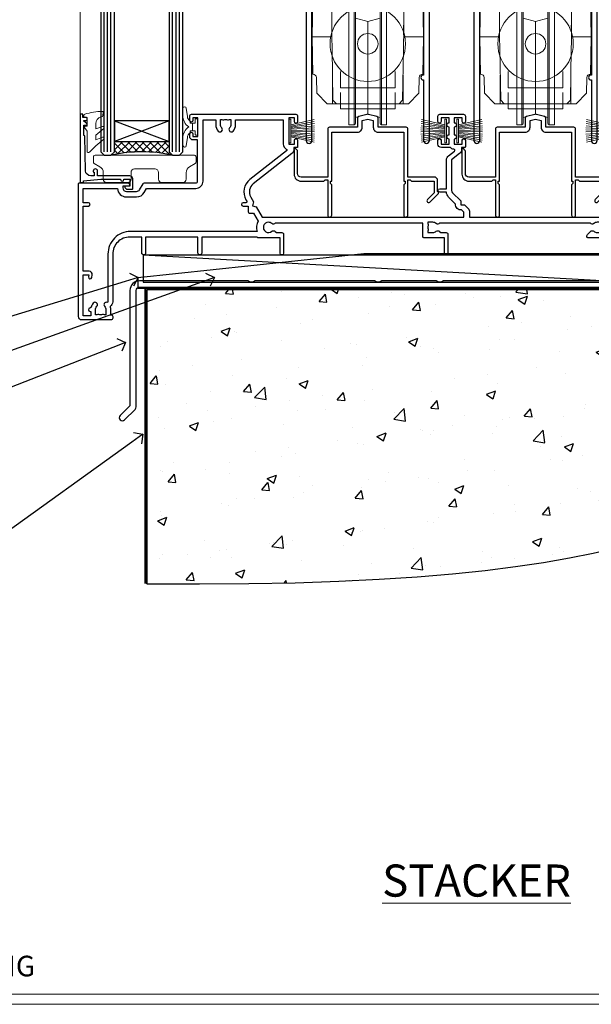
# Model space of a CAD drawing. Extents: x 2886 to 195261, y 28297 to 29865.
# Drawn here: x 16834 to 17001, y 28680 to 28967 of the extents above; entities that cross this region are included whole.
import ezdxf
from ezdxf import colors
from ezdxf.entities.mleader import LeaderData, LeaderLine
from ezdxf.math import Vec2, Vec3

# ---------------------------------------------------------------- set-up
doc = ezdxf.new("R2010")
doc.units = 0
doc.linetypes.add('Dashed', pattern=[564.444447, 282.222223, -282.222223])
doc.layers.get('Defpoints').update_dxf_attribs({"color": 8})
doc.layers.add('Aluminium Systems Ltd Joinery Detail', color=7, linetype='Continuous')
doc.layers.add('Aluminium Systems Ltd Notes', color=7, linetype='Continuous')
doc.layers.add('HARDWARE', color=8, linetype='Continuous', lineweight=5)
doc.layers.add('Viewport', color=7, linetype='Continuous', plot=False)
doc.styles.add('ASL TXT 50', font='romans.shx', dxfattribs={"height": 100})
doc.styles.get("Standard").update_dxf_attribs({"font": 'arial.ttf'})

# ---------------------------------------------------------------- blocks, each defined once
blk = doc.blocks.new('Title F1 STKD Projected')
at = {"layer": 'Aluminium Systems Ltd Joinery Detail', "lineweight": 5, "insert": (0, 50.03), "char_height": 9.375, "width": 553.0825, "attachment_point": 1, "style": 'ASL TXT 50'}
blk.add_mtext('\\pi154.57674;{\\fArial|b0|i0|c0|p34;\\LSTACKER DOOR - PROJECTED FRAME}', dxfattribs=at)
blk = doc.blocks.new('Vertical Profiled Metal Title')
at = {"layer": 'Aluminium Systems Ltd Joinery Detail', "lineweight": 5, "insert": (-259.17, 6.46), "char_height": 6, "width": 553.0825, "attachment_point": 1, "style": 'ASL TXT 50'}
blk.add_mtext('\\pi174.12995;{\\fArial|b0|i0|c0|p34;VERTICAL PROFILED METAL ON TIMBER FRAMING}', dxfattribs=at)
blk = doc.blocks.new('PB69750-4B')
for p, q in [((-1.75, 0.5), (-3.32, 7.32)), ((-1.43, 0.5), (-2.72, 7.38)), ((-1.11, 0.5), (-2.12, 7.43)), ((-0.8, 0.5), (-1.52, 7.46)), ((-0.48, 0.5), (-0.91, 7.49)), ((-0.16, 0.5), (-0.3, 7.5)), ((0.16, 0.5), (0.3, 7.5)), ((0.48, 0.5), (0.91, 7.49)), ((0.8, 0.5), (1.52, 7.46)), ((1.11, 0.5), (2.12, 7.43)), ((1.43, 0.5), (2.72, 7.38)), ((1.75, 0.5), (3.32, 7.32))]:
    blk.add_line(p, q)
blk.add_lwpolyline([(-3.45, 0), (3.45, 0), (3.45, 0.5), (-3.45, 0.5)], close=True)
blk = doc.blocks.new('SH270B')
blk.add_blockref('PB69750-4B', (0, 0))
blk = doc.blocks.new('10F302-22539')
at = {"transparency": 33554687, "flags": 128}
for points in [[(166.12, -21, -0.198912), (165.91, -20.91), (165.6, -20.6), (159.4, -20.6), (159.09, -20.91, -0.198912), (158.88, -21), (157.6, -21, -0.414214), (156.6, -20), (156.6, -12.8, 0.414214), (155.6, -11.8), (155.4, -11.8, 0.414214), (154.4, -12.8), (154.4, -15.7, -0.414214), (154.1, -16), (148.8, -16, -0.414214), (148.5, -15.7), (148.5, -15.41, -0.199518), (148.65, -15.05), (149.55, -14.15, -0.395302), (150.51, -14.13, 0.182676), (151.5, -14.5), (153, -14.5), (153, -14.13, -0.241744), (152.91, -13.5, 0.171573), (152.91, -12.5, -0.241744), (153, -11.87), (153, -11.5), (151.5, -11.5, 0.182676), (150.51, -11.88, -0.421411), (149.51, -11.8), (105.49, -11.8, -0.421411), (104.49, -11.88, 0.182676), (103.5, -11.5), (102, -11.5), (102, -11.87, -0.241744), (102.09, -12.5, 0.171573), (102.09, -13.5, -0.241744), (102, -14.13), (102, -14.5), (103.5, -14.5, 0.182676), (104.49, -14.13, -0.395302), (105.45, -14.15), (105.8, -14.5), (107.4, -14.5, -0.414214), (107.9, -15), (107.9, -20.5, -1), (106.9, -20.5), (106.9, -16), (100.9, -16, -0.414214), (100.6, -15.7), (100.6, -11.8), (57.49, -11.8, -0.421411), (56.49, -11.88, 0.182676), (55.5, -11.5, 1.447009), (56.49, -14.13, -0.395302), (57.45, -14.15), (57.8, -14.5), (59.4, -14.5, -0.414214), (59.9, -15), (59.9, -20.5, -1), (58.9, -20.5), (58.9, -16), (52.4, -16, -0.414214), (52.2, -15.8), (52.2, -15.8), (36, -15.8), (36, -20.45, -1), (34.9, -20.45), (34.9, -15.8), (19.6, -15.8), (19.6, -20.45, -1), (18.5, -20.45), (18.5, -15.8), (15, -15.8, 0.414214), (10, -20.8), (10, -34.68, -0.260614), (9.24, -36.04, -0.084234), (9.4, -37), (9.4, -38.5), (9.5, -38.5, -0.414214), (10, -39), (10, -39.5, -0.414214), (9.5, -40), (1, -40, -0.414214), (0, -39), (0, -0.3, -0.414214), (0.3, 0), (14.5, 0, -1), (14.5, -1), (13, -1), (13, -1.5, 0.414214), (14, -2.5), (16.98, -2.5, 0.267949), (17.85, -2), (18.86, -0.25, -0.267949), (19.29, 0), (34.3, 0, 0.414214), (34.8, 0.5), (34.8, 12.5), (33.5, 12.5, -0.414214), (32.5, 13.5), (32.5, 14.3, -1), (33.4, 14.3), (33.4, 13.5), (34.9, 13.5), (34.9, 19), (33.4, 19), (33.4, 18.2, -1), (32.5, 18.2), (32.5, 19.5, -0.414214), (33, 20), (63.5, 20, -0.414214), (64, 19.5), (64, 17.85, -1), (63.1, 17.85), (63.1, 19), (61.4, 19), (61.4, 11.3), (63.1, 11.3), (63.1, 12.45, -1), (64, 12.45), (64, 10.5, -0.414214), (63.8, 10.3), (62.9, 10.3), (62.9, 9.71, -0.230868), (62.32, 8.53), (51.06, -0.27, 0.373885), (50.31, -4.13), (51.14, -5.56), (50.85, -6.66), (51.94, -6.95), (53.7, -10), (112.55, -10), (112.55, -8.59), (111.86, -7.9, -0.5), (110.16, -6.2), (108.09, -4.13, -0.198912), (107.5, -2.71), (107.5, -2.7), (105.5, -2.7, -1), (105.5, -1.7), (107.5, -1.7), (107.5, 6.71, -0.230868), (108.08, 7.9), (109.83, 9.27, 0.691772), (109.66, 9.8, -0.198401), (108.63, 10.3), (106, 10.3, -0.414214), (105, 11.3), (105, 12.45, -1), (105.9, 12.45), (105.9, 11.3), (108.25, 11.3), (108.25, 12.75, -1), (108.25, 14.05), (108.25, 16.25, -1), (108.25, 17.55), (108.25, 19), (105.9, 19), (105.9, 17.85, -1), (105, 17.85), (105, 19.5, -0.414214), (105.5, 20), (112.5, 20, -0.414214), (113, 19.5), (113, 17.85, -1), (112.1, 17.85), (112.1, 19), (109.75, 19), (109.75, 17.55, -1), (109.75, 16.25), (109.75, 14.05, -1), (109.75, 12.75), (109.75, 11.3), (112.1, 11.3), (112.1, 12.45, -1), (113, 12.45), (113, 10.5, -0.414214), (112.8, 10.3), (111.9, 10.3), (111.9, 9.71, -0.230868), (111.32, 8.53), (109, 6.71), (109, -2.22, 0.198912), (109.29, -2.93), (111.64, -5.28), (111.64, -6.41), (112.77, -6.41), (113.81, -7.45, -0.198912), (114.25, -8.51), (114.25, -10), (156.5, -10), (156.5, -2.7), (154.5, -2.7, -0.414214), (154, -2.2), (154, -0.9, -1), (154.8, -0.9), (154.8, -1.7), (156.5, -1.7), (156.5, 3.9, -0.499995), (156.5, 4.7), (156.5, 10.3), (154.8, 10.3), (154.8, 9.5, -1), (154, 9.5), (154, 12.45, -1), (154.9, 12.45), (154.9, 11.3), (156.6, 11.3), (156.6, 19), (154.9, 19), (154.9, 17.85, -1), (154, 17.85), (154, 19.5, -0.414214), (154.5, 20), (157.5, 20, -0.414214), (158, 19.5), (158, 0.6), (160.5, 0.6, -1), (160.5, -0.4), (158, -0.4), (158, -19.8), (167.4, -19.8, -1), (167.4, -21)], [(48.1, -6.8), (49.6, -6.8), (49.6, -8.5, 0.414214), (49.9, -8.8), (51.16, -8.8), (52.52, -11.16, 0.229764), (52.21, -14.2), (15.2, -14.2, 0.414214), (8.6, -20.8), (8.6, -34.68, -0.499277), (8.34, -34.87, 0.750393), (7.63, -36.01, -0.182676), (8, -37), (8, -38.5), (7.63, -38.5, 0.241744), (7, -38.41, -0.171573), (6, -38.41, 0.241744), (5.37, -38.5), (5, -38.5), (5, -37, -0.182676), (5.38, -36.01, 1), (4.33, -35.08, 0.138234), (3.64, -36.5), (3.4, -36.5, 1), (3.4, -37.5), (3.6, -37.5), (3.6, -38.8), (1.4, -38.8), (1.4, -26.8), (3.02, -26.8), (2.91, -27.41, 1), (3.89, -27.59), (4.02, -26.86, 0.466308), (3.13, -25.8), (1.4, -25.8), (1.4, -6.8), (2.9, -6.8, 1), (2.9, -5.8), (1.4, -5.8), (1.4, -1.6), (11.4, -1.6, 0.40299), (14, -4.1), (16.98, -4.1, 0.267949), (19.23, -2.8), (19.92, -1.6), (34.3, -1.6, 0.414214), (36.4, 0.5), (36.4, 18.4), (40.1, 18.4), (40.1, 17, 0.182676), (40.83, 15.08, 1), (41.88, 16.01, -0.182676), (41.5, 17), (41.5, 18.5), (41.87, 18.5, 0.241744), (42.5, 18.41, -0.171573), (43.5, 18.41, 0.241744), (44.13, 18.5), (44.5, 18.5), (44.5, 17, -0.182676), (44.13, 16.01, 1), (45.18, 15.08, 0.182676), (45.9, 17), (45.9, 18.4), (59.8, 18.4), (59.8, 11.3, 0.289788), (60.71, 9.85, -0.557988), (60.77, 9.35), (50.08, 0.99, 0.373885), (48.93, -4.93), (49.17, -5.35, -0.57735), (48.91, -5.8), (48.1, -5.8, 1)]]:
    blk.add_lwpolyline(points, format="xyb", close=True, dxfattribs=at)
blk = doc.blocks.new('GB004')
blk.add_lwpolyline([(-11, 1, 0.414214), (-10, 0), (-3.9, 0, 0.414214), (-2.9, 1), (-2.9, 2.9, -0.267949), (-1.9, 4.63), (-0.25, 5.58, 0.267949), (0, 6.02), (0, 7.5, 0.414214), (-0.5, 8), (-29.5, 8, 0.414214), (-30, 7.5), (-30, 6.02, 0.267949), (-29.75, 5.58), (-28.1, 4.63, -0.267949), (-27.1, 2.9), (-27.1, 1, 0.414214), (-26.1, 0), (-20, 0, 0.414214), (-19, 1), (-19, 3, -0.414214), (-18, 4), (-12, 4, -0.414214), (-11, 3)], format="xyb", close=True)
blk = doc.blocks.new('BS020-Comp')
blk.add_lwpolyline([(0.4, -0.85), (-0.35, -0.85), (-0.35, -0.36, 0.221673), (-0.44, -0.17, -0.187564), (-1.14, 1.1), (-1.45, 3.52, 0.936585), (-2.45, 3.45), (-2.45, 1.36, 0.241598), (-0.75, -1.95, 0.241598), (-2.45, -5.26), (-2.45, -7.35, 0.936585), (-1.45, -7.42), (-1.14, -5, -0.187564), (-0.44, -3.73, 0.221673), (-0.35, -3.54), (-0.35, -3.05), (0.4, -3.05)], format="xyb", close=True)
blk.add_lwpolyline([(0.4, -3.05), (1.15, -3.05), (1.15, -4.1, 0.414214), (1.4, -4.35), (1.7, -4.35, 0.414214), (1.95, -4.1), (1.95, 0.2, 0.414214), (1.7, 0.45), (1.4, 0.45, 0.414214), (1.15, 0.2), (1.15, -0.85), (0.4, -0.85)], format="xyb")
blk = doc.blocks.new('10B106-22520')
at = {"flags": 128}
blk.add_lwpolyline([(-14, 20.3), (-14, 0.7, 0.414214), (-13.8, 0.5), (-13.2, 0.5, 0.414214), (-13, 0.7), (-13, 1), (-8, 1.5), (-2.2, 1.5), (-2.2, 1.4, 1), (-1.2, 1.4), (-1.2, 1.5), (0.5, 1.5), (0.5, -0.55), (-0.8, -0.55, 0.668179), (-0.94, -0.89), (-0.44, -1.39, 0.198912), (-0.3, -1.45), (1.1, -1.45, 0.414214), (1.4, -1.15), (1.4, 1.6, 0.414214), (0.5, 2.5), (-8.9, 2.5), (-8.9, 3.85, 1), (-10.2, 3.85), (-10.2, 3.75, 0.414214), (-10, 3.55), (-9.9, 3.55), (-9.9, 2.5), (-10.93, 2.5, -0.409237), (-12.43, 3.97), (-12.6, 14.05, 0.409237), (-12.8, 14.25), (-12.9, 14.25), (-12.9, 17.25), (-12.2, 17.25, 0.414214), (-12, 17.45), (-12, 17.56, 0.211645), (-12.07, 17.71), (-12.9, 18.47), (-12.9, 18.6), (-12.2, 18.6, 0.414214), (-12, 18.8), (-12, 19.3, 0.414214), (-12.2, 19.5), (-13.2, 19.5), (-13.2, 20.3, 0.414214), (-13.4, 20.5), (-13.8, 20.5, 0.414214)], format="xyb", close=True, dxfattribs=at)
blk = doc.blocks.new('GW040')
blk.add_lwpolyline([(-0.25, 2.35), (0.2, 2.35), (0.2, -0.2), (-0.35, -0.2, 0.609409), (-0.55, -0.59), (0.2, -1.65), (0.2, -7.52, 0.702362), (0.91, -7.77), (2.76, -5.94), (5.07, -4, 0.8391), (4.73, -3.4), (2.76, -4.12), (2.76, -2.82), (5.07, -0.88, 0.8391), (4.73, -0.28), (2.76, -1), (2.76, 0.58, -0.334595), (4.21, 2.5), (4.66, 2.63, 0.310508), (4.8, 2.8), (4.9, 3.93, 0.452117), (4.69, 4.15, 0.058319), (-0.46, 3.34, 0.336231), (-0.75, 2.95), (-0.75, 2.85, 0.414214)], format="xyb", close=True)
blk = doc.blocks.new('10T302')
blk.add_lwpolyline([(23.58, 1.5), (21.2, 2.12, 0.127216), (20.7, 2.12), (18.32, 1.5, 0.341889), (17.95, 1.02), (17.95, -1.65), (9.75, -1.65, 0.414214), (9.25, -2.15), (9.25, -16.15), (1.45, -16.15, -0.414214), (0.45, -15.15), (0.45, -8.63, 0.198912), (0.3, -8.28), (-0.04, -7.94, 0.668179), (-0.55, -8.15), (-0.55, -15.35, 0.414214), (1.45, -17.35), (8.15, -17.35), (8.55, -16.95), (9.25, -16.95), (9.25, -27.25, 1), (10.45, -27.25), (10.45, -18.45), (10.05, -18.05), (10.05, -17.35), (10.45, -17.35), (10.45, -3.05), (17.95, -3.05, 0.414214), (19.35, -1.65), (19.35, 0.32), (20.95, 0.74), (22.55, 0.32), (22.55, -1.65, 0.414214), (23.95, -3.05), (31.45, -3.05), (31.45, -17.35), (31.85, -17.35), (31.85, -18.05), (31.45, -18.45), (31.45, -27.25, 1), (32.65, -27.25), (32.65, -16.95), (33.35, -16.95), (33.75, -17.35), (40.35, -17.35), (40.35, -20.77), (38.38, -22.74, 1), (39.09, -23.45), (41.56, -20.98, 0.414214), (41.56, -20.55), (41.35, -20.34), (41.35, -17.15, 0.414214), (40.35, -16.15), (32.65, -16.15), (32.65, -2.15, 0.414214), (32.15, -1.65), (23.95, -1.65), (23.95, 1.02, 0.341889)], format="xyb", close=True)
blk = doc.blocks.new('10P310')
for points in [[(-18.35, 63.15, 0.414214), (-18.85, 62.65), (-18.85, 60.65), (-24.95, 60.65, -0.414214), (-25.95, 61.65), (-25.95, 62.15), (-24.45, 62.15, 1), (-24.45, 63.15), (-38.65, 63.15, 0.414214), (-38.95, 62.85), (-38.95, -7, 1), (-37.25, -7), (-37.25, 41.15, -0.414214), (-36.75, 41.65), (-24.55, 41.65), (-24.55, 37.15, 0.197653), (-23.51, 34.62, 1), (-22.44, 35.67, -0.197653), (-23.05, 37.15), (-23.05, 39.25), (-22.53, 39.25, 0.308127), (-21.75, 39.09, -0.199116), (-20.15, 39.09, 0.308127), (-19.37, 39.25), (-18.85, 39.25), (-18.85, 37.15, -0.197653), (-19.46, 35.67, 1), (-18.39, 34.62, 0.197653), (-17.35, 37.15), (-17.35, 41.65), (-5.15, 41.65, -0.414214), (-4.65, 41.15), (-4.65, 12.05), (-4.75, 12.05, 1), (-4.75, 10.65), (-4.65, 10.65), (-4.65, -7, 1), (-2.95, -7), (-2.95, 82.85, 0.414214), (-3.25, 83.15), (-5.95, 83.15, 0.414214), (-6.45, 82.65), (-6.45, 81.35, 1), (-5.55, 81.35), (-5.55, 82.15), (-4.05, 82.15), (-4.05, 76.65), (-5.55, 76.65), (-5.55, 77.45, 1), (-6.45, 77.45), (-6.45, 76.65, 0.414214), (-5.45, 75.65), (-4.25, 75.65), (-4.25, 68.15), (-4.65, 63.15)], [(-37.25, 43.85, 0.414214), (-36.75, 43.35), (-23.55, 43.35, -0.414214), (-23.05, 42.85), (-23.05, 40.75), (-18.85, 40.75), (-18.85, 42.85, -0.414214), (-18.35, 43.35), (-5.15, 43.35, 0.414214), (-4.65, 43.85), (-4.65, 60.95, 0.414214), (-5.15, 61.45), (-17.35, 61.45), (-17.35, 57.15, -0.197653), (-18.39, 54.62, -1), (-19.46, 55.67, 0.197653), (-18.85, 57.15), (-18.85, 59.25), (-19.37, 59.25, -0.308127), (-20.15, 59.09, 0.199116), (-21.75, 59.09, -0.308127), (-22.53, 59.25), (-23.05, 59.25), (-23.05, 57.15, 0.197653), (-22.44, 55.67, -1), (-23.51, 54.62, -0.197653), (-24.55, 57.15), (-24.55, 58.95), (-24.95, 58.95, -0.392661), (-27.64, 61.45), (-37.25, 61.45)]]:
    blk.add_lwpolyline(points, format="xyb", close=True)
blk = doc.blocks.new('DR500 Tyre')
for p, q in [((-5.5, 13.5), (-5.5, 30.1)), ((-4, 30.1), (-5.5, 30.1)), ((-4, -3.1), (-4, 30.1)), ((-3.6, 27.96), (-3.6, 29.7)), ((3.6, 29.7), (3.6, 27.96)), ((4, 30.1), (4, -3.1)), ((5.5, 30.1), (4, 30.1)), ((5.5, 13.5), (5.5, 30.1)), ((-3.6, 27.96), (-3.6, -0.55)), ((0, 27), (-3.6, 27.96)), ((3.6, 27.96), (0, 27)), ((0, 27), (0, 0)), ((3.6, -0.55), (3.6, 27.96)), ((-5.5, 1.5), (-5.5, 13.5)), ((5.5, 1.5), (5.5, 13.5)), ((-5.5, -0.55), (-5.5, 1.5)), ((-1.6, -0.43), (0, 0)), ((0, 0), (1.6, -0.43)), ((5.5, -0.55), (5.5, 1.5)), ((-5.5, -1.75), (-5.5, -0.55)), ((-5.5, -3.1), (-5.5, -1.75)), ((-3.6, -0.96), (-1.6, -0.43)), ((-3.6, -0.55), (-3.6, -1.75)), ((-3.6, -1.75), (-3.6, -2.7)), ((1.6, -0.43), (3.6, -0.96)), ((3.6, -1.75), (3.6, -0.55)), ((3.6, -2.7), (3.6, -1.75)), ((5.5, -1.75), (5.5, -0.55)), ((5.5, -3.1), (5.5, -1.75)), ((-5.5, -3.1), (-4, -3.1)), ((4, -3.1), (5.5, -3.1))]:
    blk.add_line(p, q)
for centre, start, end in [((-4, 29.7), 0, 90), ((4, 29.7), 90, 180), ((-4, -2.7), 270, 0), ((4, -2.7), 180, 270)]:
    blk.add_arc(centre, 0.4, start, end)
blk = doc.blocks.new('F1 STKD Mitred Sill')
h = blk.add_hatch()
h.set_pattern_fill('ANSI37', color=251, scale=12)
h.set_pattern_definition([(45, (-149.2648, 30.0774), (-1.06066, 1.06066), []), (135, (-149.2648, 30.0774), (-1.06066, -1.06066), [])])
edge = h.paths.add_edge_path()
edge.add_line((-141.26, 33.08), (-157.26, 33.08))
edge.add_line((-157.26, 33.08), (-157.26, 30.08))
edge.add_line((-157.26, 30.08), (-158.26, 29.08))
edge.add_arc((-149.26, -10.92), 41, 77.3196, 102.6804, ccw=False)
edge.add_line((-140.26, 29.08), (-141.26, 30.08))
edge.add_line((-141.26, 30.08), (-141.26, 33.08))
for p, q in [((-161.26, 134.22), (-161.26, 30.08)), ((-157.26, 30.08), (-157.26, 134.22)), ((-141.26, 134.22), (-141.26, 30.08)), ((-137.26, 30.08), (-137.26, 134.22)), ((-161.26, 30.08), (-160.26, 29.08)), ((-160.26, 29.08), (-158.26, 29.08)), ((-158.26, 29.08), (-157.26, 30.08)), ((-141.26, 30.08), (-140.26, 29.08)), ((-140.26, 29.08), (-138.26, 29.08)), ((-138.26, 29.08), (-137.26, 30.08))]:
    blk.add_line(p, q)
at = {"color": 4}
for p, q in [((-160.26, 30.08), (-160.26, 134.22)), ((-159.26, 30.08), (-159.26, 134.22)), ((-158.26, 30.08), (-158.26, 134.22)), ((-140.26, 30.08), (-140.26, 134.22)), ((-139.26, 30.08), (-139.26, 134.22)), ((-138.26, 30.08), (-138.26, 134.22))]:
    blk.add_line(p, q, dxfattribs=at)
at = {"color": 251}
for p, q in [((-157.26, 39.08), (-141.26, 33.08)), ((-141.26, 39.08), (-157.26, 33.08))]:
    blk.add_line(p, q, dxfattribs=at)
blk.add_lwpolyline([(-157.26, 33.08), (-141.26, 33.08), (-141.26, 39.08), (-157.26, 39.08)], close=True)
blk.add_arc((-149.26, -10.92), 41, 77.3196, 102.6804)
at = {"layer": 'Aluminium Systems Ltd Joinery Detail', "linetype": 'Continuous', "lineweight": 5}
blk.add_line((-167.25, 40.88), (-167.25, 134.22), dxfattribs=at)
at = {"layer": 'HARDWARE', "transparency": 33554687}
for p, q in [((-99.32, 74.79), (-99.51, 63.59)), ((-67.21, 74.79), (-67.01, 63.59)), ((-50.32, 74.79), (-50.51, 63.59)), ((-18.21, 74.79), (-18.01, 63.59)), ((-93.76, 66.87), (-93.76, 73.79)), ((-72.76, 66.87), (-72.76, 73.79)), ((-44.76, 66.87), (-44.76, 73.79)), ((-23.76, 66.87), (-23.76, 73.79)), ((-93.76, 63.59), (-93.76, 66.87)), ((-72.82, 67.06), (-72.79, 65.08)), ((-72.76, 63.59), (-72.76, 66.87)), ((-44.76, 63.59), (-44.76, 66.87)), ((-23.82, 67.06), (-23.79, 65.08)), ((-23.76, 63.59), (-23.76, 66.87)), ((-94.26, 63.59), (-99.51, 63.59)), ((-99.51, 63.59), (-99.32, 52.68)), ((-93.7, 60.12), (-93.76, 63.59)), ((-72.76, 63.59), (-72.78, 64.59)), ((-72.78, 62.59), (-72.76, 63.59)), ((-72.76, 63.59), (-72.26, 63.59)), ((-72.26, 63.59), (-67.01, 63.59)), ((-67.01, 63.59), (-67.2, 52.68)), ((-45.26, 63.59), (-50.51, 63.59)), ((-50.51, 63.59), (-50.32, 52.68)), ((-44.7, 60.12), (-44.76, 63.59)), ((-23.76, 63.59), (-23.78, 64.59)), ((-23.78, 62.59), (-23.76, 63.59)), ((-23.76, 63.59), (-23.26, 63.59)), ((-23.26, 63.59), (-18.01, 63.59)), ((-18.01, 63.59), (-18.2, 52.68)), ((-72.82, 60.12), (-72.79, 62.13)), ((-23.82, 60.12), (-23.79, 62.13)), ((-93.44, 45.11), (-93.7, 60.12)), ((-73.08, 45.11), (-72.82, 60.12)), ((-44.44, 45.11), (-44.7, 60.12)), ((-24.08, 45.11), (-23.82, 60.12)), ((-98.25, 51.76), (-98.17, 47.14)), ((-93.57, 52.39), (-93.57, 45.09)), ((-72.96, 52.39), (-72.96, 45.09)), ((-68.28, 51.76), (-68.36, 47.14)), ((-49.25, 51.76), (-49.17, 47.14)), ((-44.57, 52.39), (-44.57, 45.09)), ((-23.96, 52.39), (-23.96, 45.09)), ((-19.28, 51.76), (-19.36, 47.14)), ((-98.17, 47.14), (-95.11, 44.09)), ((-71.41, 44.09), (-68.36, 47.14)), ((-49.17, 47.14), (-46.11, 44.09)), ((-22.41, 44.09), (-19.36, 47.14)), ((-71.41, 44.09), (-95.11, 44.09)), ((-93.57, 45.09), (-93.57, 44.09)), ((-93.42, 45.09), (-93.57, 45.09)), ((-93.44, 45.11), (-92.42, 44.09)), ((-73.08, 45.11), (-74.1, 44.09)), ((-73.1, 45.09), (-72.96, 45.09)), ((-72.96, 45.09), (-72.96, 44.09)), ((-22.41, 44.09), (-46.11, 44.09)), ((-44.57, 45.09), (-44.57, 44.09)), ((-44.42, 45.09), (-44.57, 45.09)), ((-44.44, 45.11), (-43.42, 44.09)), ((-24.08, 45.11), (-25.1, 44.09)), ((-24.1, 45.09), (-23.96, 45.09)), ((-23.96, 45.09), (-23.96, 44.09))]:
    blk.add_line(p, q, dxfattribs=at)
at = {"layer": 'HARDWARE', "transparency": 33554687, "flags": 128}
for points in [[(-72.78, 64.59), (-72.78, 64.6), (-72.78, 64.63), (-72.78, 64.67), (-72.78, 64.73), (-72.78, 64.81), (-72.78, 64.89), (-72.79, 64.99), (-72.79, 65.08)], [(-23.78, 64.59), (-23.78, 64.6), (-23.78, 64.63), (-23.78, 64.67), (-23.78, 64.73), (-23.78, 64.81), (-23.78, 64.89), (-23.79, 64.99), (-23.79, 65.08)], [(-72.79, 62.13), (-72.79, 62.22), (-72.78, 62.31), (-72.78, 62.39), (-72.78, 62.46), (-72.78, 62.51), (-72.78, 62.56), (-72.78, 62.58), (-72.78, 62.59)], [(-23.79, 62.13), (-23.79, 62.22), (-23.78, 62.31), (-23.78, 62.39), (-23.78, 62.46), (-23.78, 62.51), (-23.78, 62.56), (-23.78, 62.58), (-23.78, 62.59)]]:
    blk.add_lwpolyline(points, dxfattribs=at)
at = {"layer": 'HARDWARE', "transparency": 33554687}
for points in [[(-91.26, 53.53), (-91.26, 48.73), (-86.26, 48.73), (-84.58, 48.73), (-83.26, 48.73), (-81.95, 48.73), (-80.26, 48.73), (-75.26, 48.73), (-75.26, 53.53)], [(-42.26, 53.53), (-42.26, 48.73), (-37.26, 48.73), (-35.58, 48.73), (-34.26, 48.73), (-32.95, 48.73), (-31.26, 48.73), (-26.26, 48.73), (-26.26, 53.53)], [(-91.26, 47.39), (-91.26, 42.59), (-86.26, 42.59), (-84.58, 42.59), (-83.26, 42.59), (-81.95, 42.59), (-80.26, 42.59), (-75.26, 42.59), (-75.26, 47.39)], [(-42.26, 47.39), (-42.26, 42.59), (-37.26, 42.59), (-35.58, 42.59), (-34.26, 42.59), (-32.95, 42.59), (-31.26, 42.59), (-26.26, 42.59), (-26.26, 47.39)]]:
    blk.add_lwpolyline(points, dxfattribs=at)
for centre, radius in [((-83.26, 61.59), 11), ((-34.26, 61.59), 11), ((-83.26, 61.59), 3), ((-34.26, 61.59), 3)]:
    blk.add_circle(centre, radius, dxfattribs=at)
for centre, start, end in [((-99.2, 51.74), 1, 97.6236), ((-67.33, 51.74), 82.3764, 179), ((-50.2, 51.74), 1, 97.6236), ((-18.33, 51.74), 82.3764, 179)]:
    blk.add_arc(centre, 0.95, start, end, dxfattribs=at)
at = {"transparency": 33554687}
for name, p in [('10P310', (-62.31, 40.39)), ('10P310', (-13.31, 40.39)), ('10T302', (-104.21, 38.87)), ('10T302', (-55.21, 38.87))]:
    blk.add_blockref(name, p, dxfattribs=at)
at = {"color": 8, "transparency": 33554687}
blk.add_blockref('10F302-22539', (-167.76, 21.02), dxfattribs=at)
blk.add_blockref('10B106-22520', (-153.26, 20.58))
at = {"layer": 'HARDWARE', "transparency": 33554687}
for name, p in [('DR500 Tyre', (-83.26, 41.09)), ('DR500 Tyre', (-34.26, 41.09)), ('GB004', (-133.4, 21.08))]:
    blk.add_blockref(name, p, dxfattribs=at)
at = {"layer": 'HARDWARE'}
for name, p in [('BS020-Comp', (-134.81, 39.28)), ('GW040', (-165.46, 37.73))]:
    blk.add_blockref(name, p, dxfattribs=at)
at = {"layer": 'HARDWARE', "transparency": 33554687, "xscale": -1, "rotation": 270}
for p in [(-106.28, 36.17), (-57.24, 36.17)]:
    blk.add_blockref('SH270B', p, dxfattribs=at)
at = {"layer": 'HARDWARE', "transparency": 33554687, "rotation": 90.00000000000001}
for p in [(-60.24, 36.17), (-12.06, 36.17)]:
    blk.add_blockref('SH270B', p, dxfattribs=at)
blk = doc.blocks.new('_Open90')
at = {"color": 0, "linetype": 'ByBlock', "lineweight": -2}
for p, q in [((0, 0), (-1, 0)), ((-0.5, 0.5), (0, 0)), ((0, 0), (-0.5, -0.5))]:
    blk.add_line(p, q, dxfattribs=at)
blk = doc.blocks.new('J308-22143')
at = {"ltscale": 0.2, "flags": 128}
blk.add_lwpolyline([(159.6, 40.22), (159.2, 39.82), (153, 39.82), (152.6, 40.22), (150.51, 40.22), (150.51, 48.62, 0.414214), (150.31, 48.82), (149.31, 48.82, 0.414214), (149.11, 48.62), (149.11, 40.82), (94.66, 40.82, -0.377964), (92.55, 40.82), (76.66, 40.82, -0.377964), (74.55, 40.82), (39.66, 40.82, -0.377964), (37.55, 40.82), (5.91, 40.82, 0.414214), (3.11, 38.02), (3.11, 4.38), (0.26, 1.54, 1), (1.54, 0.26), (4.61, 3.34, 0.198912), (4.91, 4.05), (4.91, 38.02, -0.414214), (5.91, 39.02), (160.5, 39.02, 1), (160.5, 40.22)], format="xyb", close=True, dxfattribs=at)
blk = doc.blocks.new('Vertical Profiled Metal DF F1G Floor Liner Stacker')
at = {"layer": 'Aluminium Systems Ltd Joinery Detail', "linetype": 'Dashed'}
blk.add_line((41.22, -15.81), (-100.88, -7.95), dxfattribs=at)
at = {"layer": 'Aluminium Systems Ltd Joinery Detail'}
blk.add_lwpolyline([(-36.37, -17.5), (42.1, -17.5), (42.1, -7.5), (-36.37, -7.5), (-102.37, -14.5), (-102.37, -17.5)], close=True, dxfattribs=at)
at = {"layer": 'Aluminium Systems Ltd Joinery Detail', "linetype": 'Dashed'}
blk.add_lwpolyline([(-100.82, -15.81), (41.22, -15.81), (41.22, -7.95), (-100.82, -7.95)], close=True, dxfattribs=at)
at = {"layer": 'Aluminium Systems Ltd Joinery Detail', "color": 6}
blk.add_blockref('J308-22143', (-107.83, -56.23), dxfattribs=at)
blk = doc.blocks.new('190 Concrete Sill DF')
at = {"layer": 'Aluminium Systems Ltd Joinery Detail'}
h = blk.add_hatch(dxfattribs=at)
h.set_pattern_fill('AR-CONC', color=256, scale=0.15)
h.set_pattern_definition([(50, (-5293.922, -2414.918), (27.3277, -2.39086), [2.8575, -31.4325]), (355, (-5293.922, -2414.918), (-5.28651, 28.65853), [2.286, -25.14609]), (100.45144, (-5291.645, -2415.117), (22.04119, 26.26766), [2.4285, -26.71354]), (46.1842, (-5293.922, -2407.298), (40.66186, -6.30635), [4.28625, -47.14875]), (96.63556, (-5290.534, -2407.824), (35.61062, 37.11392), [3.64275, -40.07034]), (351.18415, (-5293.922, -2407.3), (35.61062, 37.11392), [3.429, -37.71896]), (21, (-5290.112, -2409.203), (22.74216, -15.33978), [2.8575, -31.4325]), (326, (-5290.112, -2409.203), (9.2703, 27.6282), [2.286, -25.146]), (71.45144, (-5288.217, -2410.481), (32.01246, 12.28842), [2.4285, -26.71349]), (37.5, (-5293.922, -2414.918), (0.46329, 12.683256), [0, -24.8412, 0, -25.527, 0, -25.24125]), (7.5, (-5293.922, -2414.918), (10.02295, 15.027086), [0, -14.5542, 0, -24.2697, 0, -9.62025]), (327.5, (-5302.419, -2414.918), (20.33859, -0.859312), [0, -9.525, 0, -29.718, 0, -39.4335]), (317.5, (-5306.229, -2414.918), (22.219377, 3.813974), [0, -12.3825, 0, -19.7358, 0, -28.0035])])
edge = h.paths.add_edge_path()
edge.add_spline(control_points=[(180.67, 102.54), (349.45, 100.66), (360.04, 153.53), (408.61, 149.77), (414.75, 179.71), (417.31, 188.33)], knot_values=[177.537471, 177.537471, 177.537471, 177.537471, 227.455421, 263.56182, 289.18489, 289.18489, 289.18489, 289.18489], degree=3, periodic=0)
edge.add_line((417.31, 188.33), (180.67, 188.33))
edge.add_line((180.67, 188.33), (180.67, 102.54))
blk.add_line((180.67, 188.33, 1), (180.67, 102.54, 1), dxfattribs=at)
at = {"layer": 'Aluminium Systems Ltd Joinery Detail', "linetype": 'Dashed', "ltscale": 0.01, "const_width": 0.5}
blk.add_lwpolyline([(180.17, 102.54), (180.17, 188.83), (415.72, 188.83)], dxfattribs=at)
at = {"layer": 'Aluminium Systems Ltd Joinery Detail'}
blk.add_lwpolyline([(180.67, 102.54), (180.67, 188.33), (417.31, 188.33)], dxfattribs=at)
blk.add_open_spline([(180.67, 102.54, 1), (349.45, 100.66), (360.04, 153.53), (408.61, 149.77), (414.75, 179.71), (417.31, 188.33)], degree=3, knots=[177.537471, 177.537471, 177.537471, 177.537471, 227.455421, 263.56182, 289.18489, 289.18489, 289.18489, 289.18489], dxfattribs=at)
blk = doc.blocks.new('Title F1 STKD Mitred')
at = {"layer": 'Aluminium Systems Ltd Joinery Detail', "lineweight": 5, "insert": (0, 50.03), "char_height": 9.375, "width": 553.0825, "attachment_point": 1, "style": 'ASL TXT 50'}
blk.add_mtext('\\pi183.10462;{\\fArial|b0|i0|c0|p34;\\LSTACKER DOOR - MITRE CUT}', dxfattribs=at)
blk = doc.blocks.new('Page Layout')
at = {"layer": 'Aluminium Systems Ltd Joinery Detail', "color": 8, "lineweight": 5}
blk.add_lwpolyline([(0, 730.13), (0, 0), (553.08, 0), (553.08, 730.13)], close=True, dxfattribs=at)
blk = doc.blocks.new('Vertical Profiled Metal DF Window Floor Text F1G')
at = {"layer": 'Aluminium Systems Ltd Notes', "color": 3, "lineweight": 5, "ltscale": 0.12}
ml = blk.add_multileader_mtext('Standard', dxfattribs=at)
ml.set_content('FRAME PACKER', color=3)
ml.set_leader_properties(color=8)
ml.set_arrow_properties(name='OPEN90')
ml.build(insert=Vec2(0, 0))
ml.multileader.update_dxf_attribs({"text_left_attachment_type": 2, "text_right_attachment_type": 2})
ctx = ml.context
ctx.base_point, ctx.plane_origin = Vec3(5.72, 98.91), Vec3(142.91, 173.43)
ctx.left_attachment, ctx.right_attachment, ctx.text_align_type = 2, 2, 2
notes = []
notes.append((ctx, [(0, (1, 1, 0), (62.68, 98.91), (-1, 0), 9.4, [(0, [(124.07, 117.62)], 0, [])])]))
ctx.mtext.insert, ctx.mtext.width, ctx.mtext.alignment, ctx.mtext.line_spacing_style, ctx.mtext.flow_direction = Vec3(51.28, 101.57), 69.2519, 3, 2, 5
ml = blk.add_multileader_mtext('Standard', dxfattribs=at)
ml.set_content('SILL PAN END DAM', color=3)
ml.set_leader_properties(color=8)
ml.set_arrow_properties(name='OPEN90')
ml.build(insert=Vec2(0, 0))
ml.multileader.update_dxf_attribs({"text_left_attachment_type": 2, "text_right_attachment_type": 2})
ctx = ml.context
ctx.base_point, ctx.plane_origin = Vec3(-1.9, 87.58), Vec3(142.91, 162.11)
ctx.left_attachment, ctx.right_attachment, ctx.text_align_type = 2, 2, 2
notes.append((ctx, [(0, (1, 1, 0), (62.68, 87.58), (-1, 0), 9.4, [(0, [(146.32, 117.67)], 0, [])])]))
ctx.mtext.insert, ctx.mtext.width, ctx.mtext.alignment, ctx.mtext.line_spacing_style, ctx.mtext.flow_direction = Vec3(51.28, 90.25), 69.2519, 3, 2, 5
ml = blk.add_multileader_mtext('Standard', dxfattribs=at)
ml.set_content('WANZ SILL PAN', color=3)
ml.set_leader_properties(color=8)
ml.set_arrow_properties(name='OPEN90')
ml.build(insert=Vec2(0, 0))
ml.multileader.update_dxf_attribs({"text_left_attachment_type": 2, "text_right_attachment_type": 2})
ctx = ml.context
ctx.base_point, ctx.plane_origin = Vec3(7.27, 76.15), Vec3(142.91, 150.68)
ctx.left_attachment, ctx.right_attachment, ctx.text_align_type = 2, 2, 2
notes.append((ctx, [(0, (1, 1, 0), (62.68, 76.15), (-1, 0), 9.4, [(0, [(120.4, 98.73)], 0, [])])]))
ctx.mtext.insert, ctx.mtext.width, ctx.mtext.alignment, ctx.mtext.line_spacing_style, ctx.mtext.flow_direction = Vec3(51.28, 78.82), 69.2519, 3, 2, 5
ml = blk.add_multileader_mtext('Standard', dxfattribs=at)
ml.set_content('FLASHING TAPE', color=3)
ml.set_leader_properties(color=8)
ml.set_arrow_properties(name='OPEN90')
ml.build(insert=Vec2(0, 0))
ml.multileader.update_dxf_attribs({"text_left_attachment_type": 2, "text_right_attachment_type": 2})
ctx = ml.context
ctx.base_point, ctx.plane_origin = Vec3(5.95, 26.92), Vec3(-56.21, 4.45)
ctx.left_attachment, ctx.right_attachment, ctx.text_align_type = 2, 2, 2
notes.append((ctx, [(1, (1, 1, 0), (62.68, 26.92), (-1, 0), 9.4, [(0, [(125.48, 71.96)], 0, [])])]))
ctx.mtext.insert, ctx.mtext.width, ctx.mtext.defined_height, ctx.mtext.alignment, ctx.mtext.line_spacing_style, ctx.mtext.flow_direction = Vec3(51.28, 29.59), 57.8936, 9.45, 3, 2, 5
for ctx, leaders in notes:
    for number, flags, end, landing, length, lines in leaders:
        leader = LeaderData()
        leader.index, (leader.has_last_leader_line, leader.has_dogleg_vector, leader.attachment_direction) = number, flags
        leader.last_leader_point, leader.dogleg_vector, leader.dogleg_length = Vec3(end), Vec3(landing), length
        for number, points, colour, breaks in lines:
            line = LeaderLine()
            line.index, line.vertices, line.color, line.breaks = number, Vec3.list(points), colors.encode_raw_color(colour), breaks
            leader.lines.append(line)
        ctx.leaders.append(leader)
blk = doc.blocks.new('FV1 - DF_Vert Prof Metal')
at = {"layer": 'Defpoints', "color": 3, "lineweight": 5}
blk.add_lwpolyline([(13800, 736.13), (13800, 0), (14359.08, 0), (14359.08, 736.13)], close=True, dxfattribs=at)
at = {"layer": 'Defpoints', "color": 8, "lineweight": 5}
blk.add_lwpolyline([(13803, 733.13), (13803, 3), (14356.08, 3), (14356.08, 733.13)], close=True, dxfattribs=at)
at = {"layer": 'Aluminium Systems Ltd Joinery Detail'}
for name, p in [('F1 STKD Mitred Sill', (14131.42, 218.61, 1)), ('Vertical Profiled Metal DF F1G Floor Liner Stacker', (14083.42, 226.45, 1)), ('190 Concrete Sill DF', (13803, 20.15, 1)), ('Title F1 STKD Projected', (12603.2, -9.25)), ('Title F1 STKD Projected', (13203.2, -9.25)), ('Title F1 STKD Mitred', (13803.2, -9.25)), ('Vertical Profiled Metal Title', (13462.17, 17.7)), ('Vertical Profiled Metal Title', (14062.17, 17.7))]:
    blk.add_blockref(name, p, dxfattribs=at)
at = {"layer": 'Aluminium Systems Ltd Notes', "color": 3}
blk.add_blockref('Vertical Profiled Metal DF Window Floor Text F1G', (13857.03, 94.36, 1), dxfattribs=at)
at = {"layer": 'Viewport'}
blk.add_blockref('Page Layout', (13803, 3), dxfattribs=at)

msp = doc.modelspace()

# ---------------------------------------------------------------- block references
msp.add_blockref('FV1 - DF_Vert Prof Metal', (2887.5, 28679.63))

doc.saveas('drawing.dxf')
